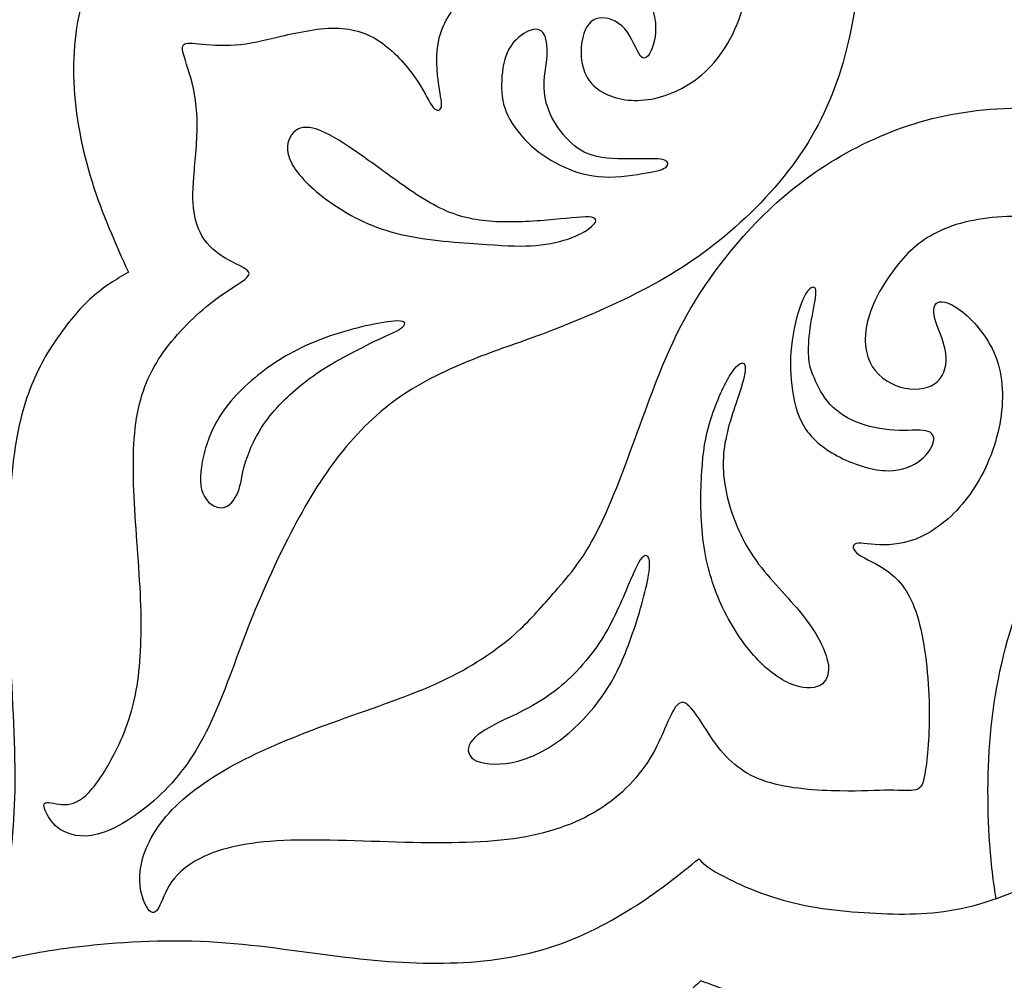
# Model space of a CAD drawing. Units: millimetres. Extents: x -154 to 154, y -154 to 154.
# Drawn here: x 34 to 59, y -124 to -100 of the extents above; entities that cross this region are included whole.
import ezdxf

# ---------------------------------------------------------------- set-up
doc = ezdxf.new("R2010")
doc.units = ezdxf.units.MM
doc.header["$MEASUREMENT"] = 0
doc.layers.add('DV1_Layer_1', color=7, linetype='Continuous')

msp = doc.modelspace()

# ---------------------------------------------------------------- linework, layer by layer
at = {"layer": 'DV1_Layer_1', "color": 5, "linetype": 'Continuous'}
msp.add_rational_spline([(154.159, -78.6), (154.159, -3.04), (78.599, -3.04), (3.04, -3.04), (3.04, -78.6), (3.04, -154.16), (78.599, -154.16), (154.159, -154.16), (154.159, -78.6)], [1, 0.707106781187, 1, 0.707106781187, 1, 0.707106781187, 1, 0.707106781187, 1], degree=2, knots=[0, 0, 0, 276.560386, 276.560386, 553.120772, 553.120772, 829.681158, 829.681158, 1106.241544, 1106.241544, 1106.241544], dxfattribs=at)
for points, knots in [([(78.65, -150.685), (77.737, -150.073), (76.823, -149.461), (75.718, -148.76), (74.614, -148.059), (73.319, -147.27), (72.232, -146.556), (71.146, -145.842), (70.267, -145.203), (69.602, -144.498), (68.937, -143.792), (68.484, -143.021), (68.169, -142.413), (67.854, -141.805), (67.677, -141.362), (67.5, -140.918), (66.834, -140.528), (66.169, -140.138), (65.49, -139.583), (64.812, -139.029), (63.428, -137.592), (62.612, -135.835), (62.204, -134.957), (50.202, -133.742), (38.199, -132.526), (26.197, -131.311), (25.097, -119.211), (23.997, -107.112), (22.897, -95.012), (21.762, -94.4), (20.626, -93.788), (19.717, -93.131), (18.808, -92.475), (18.125, -91.774), (17.637, -91.042), (17.149, -90.31), (16.856, -89.548), (16.564, -88.785), (15.827, -88.465), (15.091, -88.146), (14.275, -87.529), (13.459, -86.913), (12.563, -85.999), (11.583, -84.815), (10.602, -83.631), (9.538, -82.176), (8.833, -81.058), (8.128, -79.94), (7.782, -79.16), (7.436, -78.379)], [0, 0, 0, 0, 0.055556, 0.055556, 0.055556, 0.111111, 0.111111, 0.111111, 0.166667, 0.166667, 0.166667, 0.222222, 0.222222, 0.222222, 0.277778, 0.277778, 0.277778, 0.333333, 0.333333, 0.333333, 0.388889, 0.444444, 0.444444, 0.444444, 0.5, 0.5, 0.5, 0.555556, 0.555556, 0.555556, 0.611111, 0.611111, 0.611111, 0.666667, 0.666667, 0.666667, 0.722222, 0.722222, 0.722222, 0.777778, 0.777778, 0.777778, 0.833333, 0.833333, 0.833333, 0.888889, 0.888889, 0.888889, 1, 1, 1, 1]), ([(78.65, -147.704), (77.258, -146.871), (75.865, -146.037), (74.734, -145.336), (73.603, -144.635), (72.733, -144.067), (72.081, -143.557), (71.429, -143.047), (70.995, -142.595), (70.662, -142.098), (70.329, -141.601), (70.099, -141.06), (69.935, -140.625), (69.771, -140.191), (69.673, -139.863), (69.575, -139.534), (69.017, -139.268), (68.458, -139.002), (67.841, -138.572), (67.225, -138.142), (66.55, -137.547), (66.04, -136.984), (65.53, -136.421), (65.184, -135.888), (64.874, -135.237), (64.563, -134.584), (64.288, -133.813), (64.013, -133.041), (52.135, -131.781), (40.257, -130.522), (28.38, -129.262), (27.324, -117.145), (26.268, -105.027), (25.213, -92.91), (24.538, -92.688), (23.19, -92.244), (21.984, -91.623), (21.398, -91.193), (20.813, -90.763), (20.245, -90.213), (19.841, -89.716), (19.438, -89.219), (19.198, -88.776), (18.99, -88.266), (18.781, -87.756), (18.604, -87.179), (18.427, -86.602), (17.921, -86.487), (17.415, -86.372), (16.879, -86.123), (16.342, -85.875), (15.774, -85.494), (15.096, -84.824), (14.417, -84.154), (13.627, -83.196), (12.94, -82.296), (12.252, -81.395), (11.667, -80.553), (11.25, -79.909), (10.833, -79.266), (10.585, -78.823), (10.336, -78.379)], [0, 0, 0, 0, 0.045455, 0.045455, 0.045455, 0.090909, 0.090909, 0.090909, 0.136364, 0.136364, 0.136364, 0.181818, 0.181818, 0.181818, 0.227273, 0.227273, 0.227273, 0.272727, 0.272727, 0.272727, 0.318182, 0.318182, 0.318182, 0.363636, 0.363636, 0.363636, 0.409091, 0.409091, 0.409091, 0.454545, 0.454545, 0.454545, 0.5, 0.5, 0.5, 0.545455, 0.590909, 0.590909, 0.590909, 0.636364, 0.636364, 0.636364, 0.681818, 0.681818, 0.681818, 0.727273, 0.727273, 0.727273, 0.772727, 0.772727, 0.772727, 0.818182, 0.818182, 0.818182, 0.863636, 0.863636, 0.863636, 0.909091, 0.909091, 0.909091, 1, 1, 1, 1]), ([(49.578, -90.19), (49.915, -90.333), (50.251, -90.494), (50.57, -90.67), (51.4, -91.127), (52.118, -91.686), (52.779, -92.377), (53.44, -93.069), (54.043, -93.894), (54.456, -94.857), (54.868, -95.819), (55.09, -96.919), (55.139, -97.948), (55.187, -98.977), (55.063, -99.935), (54.837, -100.822), (54.611, -101.71), (54.283, -102.526), (53.786, -103.293), (53.289, -104.06), (52.624, -104.779), (51.936, -105.369), (51.249, -105.959), (50.539, -106.42), (49.745, -106.832), (48.951, -107.245), (48.073, -107.609), (47.395, -107.866), (46.716, -108.123), (46.237, -108.274), (45.656, -108.5), (45.075, -108.726), (44.392, -109.028), (43.793, -109.432), (43.194, -109.835), (42.165, -110.846), (41.385, -112.142), (41.008, -112.869), (40.631, -113.596), (39.903, -115.211), (39.353, -116.861), (39.034, -117.548), (38.714, -118.236), (38.351, -118.786), (37.881, -119.26), (37.41, -119.735), (36.834, -120.134), (36.377, -120.298), (35.92, -120.462), (35.246, -120.32), (35.033, -120.001), (34.958, -119.859), (34.882, -119.717), (34.794, -119.469), (35.406, -119.682), (35.778, -119.54), (35.996, -119.309), (36.213, -119.079), (36.461, -118.688), (36.674, -118.258), (36.887, -117.828), (37.064, -117.358), (37.171, -116.768), (37.277, -116.178), (37.348, -114.758), (37.082, -112.044), (37.082, -110.518), (37.202, -109.884), (37.322, -109.25), (37.561, -108.744), (37.916, -108.27), (38.271, -107.795), (38.741, -107.351), (39.149, -107.047), (39.557, -106.743), (39.903, -106.577), (39.965, -106.453), (40.027, -106.329), (39.805, -106.246), (39.575, -106.129), (39.344, -106.012), (39.105, -105.861), (38.932, -105.653), (38.759, -105.444), (38.546, -104.912), (38.599, -103.954), (38.706, -102.889), (38.679, -102.433), (38.652, -101.976), (38.439, -101.213), (38.298, -100.84), (38.329, -100.752), (38.36, -100.663), (38.493, -100.672), (38.728, -100.694), (38.963, -100.716), (39.3, -100.752), (39.641, -100.725), (39.983, -100.698), (40.329, -100.61), (40.772, -100.508), (41.216, -100.406), (42.298, -100.175), (43.026, -100.477), (43.354, -100.729), (43.682, -100.982), (43.975, -101.337), (44.17, -101.634), (44.365, -101.931), (44.463, -102.171), (44.556, -102.277), (44.649, -102.384), (44.738, -102.357), (44.76, -102.268), (44.782, -102.18), (44.738, -102.029), (44.693, -101.723), (44.649, -101.417), (44.605, -100.956), (44.707, -100.547), (44.809, -100.139), (45.305, -99.43), (46.086, -98.968), (46.552, -98.813), (47.017, -98.658), (47.559, -98.578), (48.032, -98.565), (48.506, -98.552), (48.913, -98.605), (49.263, -98.846), (49.614, -99.088), (49.908, -99.518), (50.14, -100.272), (50.078, -100.596), (49.916, -101.02), (49.816, -101.12), (49.713, -101), (49.61, -100.88), (49.504, -100.539), (49.318, -100.325), (49.133, -100.111), (48.869, -100.023), (48.671, -100.059), (48.472, -100.095), (48.339, -100.255), (48.273, -100.539), (48.206, -100.822), (48.206, -101.639), (48.916, -102.029), (49.328, -102.087), (49.741, -102.144), (50.681, -101.985), (51.55, -101.257), (51.883, -100.681), (52.216, -100.104), (52.677, -98.525), (52.358, -96.698), (51.945, -95.842), (51.533, -94.986), (50.867, -94.187), (50.1, -93.593), (49.606, -93.21), (49.069, -92.911), (48.538, -92.678)], [0, 0, 0, 0, 0.015152, 0.015152, 0.015152, 0.030303, 0.030303, 0.030303, 0.045455, 0.045455, 0.045455, 0.060606, 0.060606, 0.060606, 0.075758, 0.075758, 0.075758, 0.090909, 0.090909, 0.090909, 0.106061, 0.106061, 0.106061, 0.121212, 0.121212, 0.121212, 0.136364, 0.136364, 0.136364, 0.151515, 0.151515, 0.151515, 0.166667, 0.166667, 0.166667, 0.181818, 0.19697, 0.19697, 0.19697, 0.212121, 0.227273, 0.227273, 0.227273, 0.242424, 0.242424, 0.242424, 0.257576, 0.257576, 0.257576, 0.272727, 0.287879, 0.287879, 0.287879, 0.30303, 0.318182, 0.333333, 0.333333, 0.333333, 0.348485, 0.348485, 0.348485, 0.363636, 0.363636, 0.363636, 0.378788, 0.393939, 0.409091, 0.409091, 0.409091, 0.424242, 0.424242, 0.424242, 0.439394, 0.439394, 0.439394, 0.454545, 0.454545, 0.454545, 0.469697, 0.469697, 0.469697, 0.484848, 0.484848, 0.484848, 0.5, 0.515152, 0.530303, 0.530303, 0.530303, 0.545455, 0.560606, 0.560606, 0.560606, 0.575758, 0.575758, 0.575758, 0.590909, 0.590909, 0.590909, 0.606061, 0.606061, 0.606061, 0.621212, 0.636364, 0.636364, 0.636364, 0.651515, 0.651515, 0.651515, 0.666667, 0.666667, 0.666667, 0.681818, 0.681818, 0.681818, 0.69697, 0.69697, 0.69697, 0.712121, 0.712121, 0.712121, 0.727273, 0.742424, 0.742424, 0.742424, 0.757576, 0.757576, 0.757576, 0.772727, 0.772727, 0.772727, 0.787879, 0.787879, 0.80303, 0.80303, 0.818182, 0.818182, 0.818182, 0.833333, 0.833333, 0.833333, 0.848485, 0.848485, 0.848485, 0.863636, 0.863636, 0.863636, 0.878788, 0.893939, 0.893939, 0.893939, 0.909091, 0.924242, 0.924242, 0.924242, 0.939394, 0.954545, 0.954545, 0.954545, 0.969697, 0.969697, 0.969697, 1, 1, 1, 1]), ([(67.183, -116.599), (67.09, -116.879), (66.99, -117.157), (66.884, -117.424), (66.551, -118.262), (66.161, -118.999), (65.642, -119.704), (65.123, -120.409), (64.475, -121.083), (63.681, -121.749), (62.887, -122.414), (61.947, -123.07), (61.038, -123.585), (60.128, -124.099), (59.25, -124.472), (58.146, -124.68), (57.041, -124.889), (54.38, -124.978), (52.925, -124.57), (52.398, -124.405), (51.87, -124.241), (51.542, -124.117), (51.213, -123.993), (50.796, -124.374), (49.963, -125.137), (48.384, -125.687), (47.417, -125.869), (46.45, -126.051), (45.305, -126.14), (43.975, -126.109), (42.644, -126.078), (41.127, -125.927), (39.757, -125.843), (38.386, -125.758), (35.938, -125.723), (33.49, -126.29), (32.571, -126.614), (31.653, -126.938), (31.041, -127.302), (30.629, -127.51), (30.216, -127.719), (30.003, -127.772), (29.844, -127.732), (29.684, -127.692), (29.471, -127.426), (29.79, -126.77), (30.034, -126.082), (30.278, -125.395), (30.607, -124.348), (30.846, -123.27), (31.086, -122.192), (31.236, -121.083), (31.303, -119.828), (31.369, -118.573), (31.352, -117.171), (31.321, -115.85), (31.29, -114.528), (31.201, -112.044), (31.325, -110.802), (31.436, -110.106), (31.547, -109.409), (31.707, -108.638), (31.924, -107.995), (32.141, -107.351), (32.416, -106.837), (32.66, -106.447), (32.904, -106.056), (33.117, -105.79), (33.33, -105.524), (33.135, -104.885), (32.94, -104.247), (32.82, -103.47), (32.7, -102.694), (32.656, -101.781), (32.696, -100.911), (32.736, -100.042), (32.86, -99.217), (33.059, -98.458), (33.104, -98.287), (33.153, -98.119), (33.206, -97.954)], [0, 0, 0, 0, 0.032258, 0.032258, 0.032258, 0.064516, 0.064516, 0.064516, 0.096774, 0.096774, 0.096774, 0.129032, 0.129032, 0.129032, 0.16129, 0.16129, 0.16129, 0.193548, 0.225806, 0.225806, 0.225806, 0.258065, 0.258065, 0.258065, 0.290323, 0.322581, 0.322581, 0.322581, 0.354839, 0.354839, 0.354839, 0.387097, 0.387097, 0.387097, 0.419355, 0.451613, 0.451613, 0.451613, 0.483871, 0.483871, 0.483871, 0.516129, 0.516129, 0.516129, 0.548387, 0.580645, 0.580645, 0.580645, 0.612903, 0.612903, 0.612903, 0.645161, 0.645161, 0.645161, 0.677419, 0.677419, 0.677419, 0.709677, 0.741935, 0.741935, 0.741935, 0.774194, 0.774194, 0.774194, 0.806452, 0.806452, 0.806452, 0.83871, 0.83871, 0.83871, 0.870968, 0.870968, 0.870968, 0.903226, 0.903226, 0.903226, 0.935484, 0.935484, 0.935484, 1, 1, 1, 1]), ([(36.17, -98.612), (36.082, -98.826), (36.002, -99.042), (35.933, -99.257), (35.681, -100.051), (35.583, -100.831), (35.619, -101.652), (35.654, -102.472), (35.823, -103.333), (36.071, -104.127), (36.319, -104.921), (36.648, -105.648), (36.976, -106.376), (36.674, -106.553), (36.373, -106.73), (36.067, -107.005), (35.76, -107.28), (35.45, -107.653), (35.171, -108.065), (34.891, -108.478), (34.643, -108.93), (34.452, -109.494), (34.261, -110.057), (34.128, -110.731), (34.053, -111.658), (33.977, -112.585), (33.96, -113.765), (34, -115.016), (34.04, -116.267), (34.137, -117.588), (34.15, -118.675), (34.164, -119.762), (34.022, -121.465), (33.631, -122.565), (33.512, -122.924), (33.392, -123.283), (33.348, -123.452), (33.387, -123.518), (33.427, -123.585), (33.676, -123.514), (34.74, -123.266), (35.596, -123.159), (36.452, -123.053), (38.812, -122.875), (40.994, -123.23), (41.997, -123.359), (42.999, -123.487), (43.913, -123.567), (44.813, -123.554), (45.713, -123.541), (46.601, -123.434), (47.421, -123.177), (48.242, -122.92), (48.996, -122.512), (49.608, -122.117), (50.22, -121.722), (50.69, -121.341), (51.16, -120.959), (51.249, -121.057), (51.426, -121.252), (52.668, -121.837), (53.391, -122.024), (54.114, -122.21), (54.939, -122.29), (55.706, -122.321), (56.474, -122.352), (57.183, -122.334), (57.977, -122.126), (58.771, -121.917), (59.649, -121.518), (60.381, -121.083), (61.113, -120.649), (62.284, -119.708), (62.994, -118.875), (63.353, -118.369), (63.632, -117.976), (63.914, -117.53), (64.173, -117.02)], [0, 0, 0, 0, 0.033333, 0.033333, 0.033333, 0.066667, 0.066667, 0.066667, 0.1, 0.1, 0.1, 0.133333, 0.133333, 0.133333, 0.166667, 0.166667, 0.166667, 0.2, 0.2, 0.2, 0.233333, 0.233333, 0.233333, 0.266667, 0.266667, 0.266667, 0.3, 0.3, 0.3, 0.333333, 0.333333, 0.333333, 0.366667, 0.4, 0.4, 0.4, 0.433333, 0.433333, 0.433333, 0.466667, 0.5, 0.5, 0.5, 0.533333, 0.566667, 0.566667, 0.566667, 0.6, 0.6, 0.6, 0.633333, 0.633333, 0.633333, 0.666667, 0.666667, 0.666667, 0.7, 0.7, 0.7, 0.733333, 0.766667, 0.766667, 0.766667, 0.8, 0.8, 0.8, 0.833333, 0.833333, 0.833333, 0.866667, 0.866667, 0.866667, 0.9, 0.933333, 0.933333, 0.933333, 1, 1, 1, 1]), ([(49.869, -103.905), (49.592, -103.956), (49.176, -104.022), (48.804, -104.007), (48.432, -103.991), (48.105, -103.894), (47.806, -103.759), (47.507, -103.624), (47.237, -103.451), (46.994, -103.23), (46.751, -103.009), (46.534, -102.739), (46.286, -102.225), (46.255, -101.982), (46.257, -101.707), (46.259, -101.433), (46.295, -101.128), (46.405, -100.893), (46.516, -100.658), (46.702, -100.495), (46.87, -100.406), (47.038, -100.318), (47.189, -100.304), (47.279, -100.413), (47.37, -100.521), (47.401, -100.751), (47.375, -101.225), (47.317, -101.468), (47.313, -101.712), (47.308, -101.955), (47.357, -102.199), (47.465, -102.438), (47.574, -102.677), (47.742, -102.911), (48.109, -103.287), (48.308, -103.429), (48.623, -103.498), (48.937, -103.566), (49.366, -103.562), (49.999, -103.553), (50.203, -103.549), (50.307, -103.586), (50.411, -103.624), (50.415, -103.704), (50.349, -103.761), (50.283, -103.819), (50.145, -103.854), (49.869, -103.905)], [0, 0, 0, 0, 0.055556, 0.055556, 0.055556, 0.111111, 0.111111, 0.111111, 0.166667, 0.166667, 0.166667, 0.222222, 0.222222, 0.277778, 0.277778, 0.277778, 0.333333, 0.333333, 0.333333, 0.388889, 0.388889, 0.388889, 0.444444, 0.444444, 0.444444, 0.5, 0.5, 0.555556, 0.555556, 0.555556, 0.611111, 0.611111, 0.611111, 0.666667, 0.666667, 0.722222, 0.722222, 0.722222, 0.777778, 0.777778, 0.833333, 0.833333, 0.833333, 0.888889, 0.888889, 0.888889, 1, 1, 1, 1]), ([(60.638, -105.217), (60.013, -105.02), (59.393, -104.97), (58.833, -104.992), (58.15, -105.018), (57.556, -105.151), (57.095, -105.378), (56.633, -105.604), (55.977, -106.243), (55.462, -107.165), (55.356, -107.595), (55.25, -108.026), (55.294, -108.425), (55.476, -108.717), (55.658, -109.01), (55.977, -109.196), (56.292, -109.259), (56.607, -109.321), (56.917, -109.259), (57.099, -109.09), (57.281, -108.921), (57.334, -108.647), (57.303, -108.394), (57.272, -108.141), (57.157, -107.91), (57.081, -107.688), (57.006, -107.467), (56.97, -107.254), (57.059, -107.161), (57.148, -107.068), (57.361, -107.094), (57.658, -107.316), (57.955, -107.538), (58.337, -107.955), (58.536, -108.46), (58.736, -108.966), (58.754, -109.56), (58.643, -110.15), (58.532, -110.74), (58.292, -111.325), (57.968, -111.805), (57.645, -112.284), (57.237, -112.656), (56.846, -112.873), (56.456, -113.091), (56.083, -113.153), (55.769, -113.153), (55.454, -113.153), (55.196, -113.091), (55.077, -113.122), (54.957, -113.153), (54.992, -113.401), (55.596, -113.614), (55.875, -113.823), (56.154, -114.031), (56.669, -114.652), (56.864, -116.302), (56.886, -117.025), (56.908, -117.748), (56.802, -118.99), (56.695, -119.203), (56.558, -119.243), (56.421, -119.283), (55.977, -119.229), (54.833, -119.309), (52.677, -119.176), (51.914, -118.555), (51.582, -118.103), (51.249, -117.65), (50.965, -117.056), (50.743, -117.069), (50.521, -117.083), (50.362, -117.704), (50.065, -118.258), (49.767, -118.812), (48.898, -119.788), (47.532, -120.303), (46.711, -120.436), (45.891, -120.569), (43.975, -120.587), (40.356, -120.4), (38.599, -120.906), (38.138, -121.385), (37.991, -121.624), (37.845, -121.864), (37.721, -122.343), (37.526, -122.325), (37.424, -122.148), (37.322, -121.97), (37.215, -121.624), (37.277, -121.203), (37.339, -120.782), (37.801, -119.788), (39.61, -118.511), (42.165, -117.5), (44.01, -116.896), (44.76, -116.546), (45.509, -116.196), (46.086, -115.796), (46.499, -115.446), (46.911, -115.096), (47.159, -114.794), (47.479, -114.435), (47.798, -114.075), (48.188, -113.658), (48.565, -112.953), (48.942, -112.248), (49.306, -111.255), (49.639, -110.341), (49.971, -109.427), (50.273, -108.593), (50.65, -107.844), (51.027, -107.094), (51.932, -105.763), (53.608, -104.087), (55.764, -102.836), (57.343, -102.428), (58.235, -102.339), (59.126, -102.251), (60.12, -102.277), (60.896, -102.415), (61.58, -102.536), (62.096, -102.744), (62.64, -103.025)], [0, 0, 0, 0, 0.018519, 0.018519, 0.018519, 0.037037, 0.037037, 0.037037, 0.055556, 0.074074, 0.074074, 0.074074, 0.092593, 0.092593, 0.092593, 0.111111, 0.111111, 0.111111, 0.12963, 0.12963, 0.12963, 0.148148, 0.148148, 0.148148, 0.166667, 0.166667, 0.166667, 0.185185, 0.185185, 0.185185, 0.203704, 0.203704, 0.203704, 0.222222, 0.222222, 0.222222, 0.240741, 0.240741, 0.240741, 0.259259, 0.259259, 0.259259, 0.277778, 0.277778, 0.277778, 0.296296, 0.296296, 0.296296, 0.314815, 0.314815, 0.314815, 0.333333, 0.351852, 0.351852, 0.351852, 0.37037, 0.388889, 0.388889, 0.388889, 0.407407, 0.425926, 0.425926, 0.425926, 0.444444, 0.462963, 0.481481, 0.5, 0.5, 0.5, 0.518519, 0.518519, 0.518519, 0.537037, 0.537037, 0.537037, 0.555556, 0.574074, 0.574074, 0.574074, 0.592593, 0.611111, 0.62963, 0.648148, 0.648148, 0.648148, 0.666667, 0.685185, 0.685185, 0.685185, 0.703704, 0.703704, 0.703704, 0.722222, 0.740741, 0.759259, 0.777778, 0.777778, 0.777778, 0.796296, 0.796296, 0.796296, 0.814815, 0.814815, 0.814815, 0.833333, 0.833333, 0.833333, 0.851852, 0.851852, 0.851852, 0.87037, 0.87037, 0.87037, 0.888889, 0.907407, 0.925926, 0.944444, 0.944444, 0.944444, 0.962963, 0.962963, 0.962963, 1, 1, 1, 1]), ([(45.678, -105.67), (45.093, -105.63), (44.294, -105.577), (43.624, -105.404), (42.955, -105.231), (41.872, -104.646), (41.181, -103.954), (41.03, -103.657), (40.879, -103.36), (40.923, -103.111), (41.034, -102.956), (41.145, -102.801), (41.322, -102.739), (41.566, -102.796), (41.81, -102.854), (42.121, -103.031), (42.449, -103.249), (42.777, -103.466), (43.123, -103.723), (43.522, -104.011), (43.922, -104.3), (44.374, -104.619), (44.809, -104.819), (45.243, -105.018), (45.66, -105.098), (46.13, -105.12), (46.601, -105.143), (47.124, -105.107), (47.559, -105.067), (47.993, -105.027), (48.339, -104.983), (48.494, -105.009), (48.65, -105.036), (48.614, -105.134), (48.494, -105.24), (48.375, -105.347), (48.171, -105.462), (47.909, -105.551), (47.647, -105.639), (47.328, -105.701), (46.982, -105.719), (46.636, -105.737), (46.263, -105.71), (45.678, -105.67)], [0, 0, 0, 0, 0.0625, 0.0625, 0.0625, 0.125, 0.1875, 0.1875, 0.1875, 0.25, 0.25, 0.25, 0.3125, 0.3125, 0.3125, 0.375, 0.375, 0.375, 0.4375, 0.4375, 0.4375, 0.5, 0.5, 0.5, 0.5625, 0.5625, 0.5625, 0.625, 0.625, 0.625, 0.6875, 0.6875, 0.6875, 0.75, 0.75, 0.75, 0.8125, 0.8125, 0.8125, 0.875, 0.875, 0.875, 1, 1, 1, 1]), ([(54.007, -108.944), (54.076, -109.112), (54.186, -109.369), (54.361, -109.584), (54.536, -109.798), (54.775, -109.971), (55.067, -110.093), (55.359, -110.214), (55.704, -110.285), (56.023, -110.303), (56.342, -110.321), (56.634, -110.285), (56.975, -110.351), (57.023, -110.453), (56.97, -110.723), (56.869, -110.892), (56.683, -111.04), (56.497, -111.188), (56.227, -111.316), (55.866, -111.312), (55.505, -111.308), (55.054, -111.17), (54.673, -110.978), (54.293, -110.785), (53.983, -110.537), (53.788, -110.23), (53.593, -109.922), (53.514, -109.555), (53.472, -109.19), (53.429, -108.825), (53.425, -108.462), (53.48, -108.07), (53.536, -107.678), (53.651, -107.258), (53.872, -106.784), (53.978, -106.731), (54.031, -106.753), (54.085, -106.775), (54.085, -106.873), (54.018, -107.28), (53.952, -107.59), (53.919, -107.864), (53.885, -108.138), (53.885, -108.377), (53.899, -108.537), (53.912, -108.696), (53.938, -108.776), (54.007, -108.944)], [0, 0, 0, 0, 0.055556, 0.055556, 0.055556, 0.111111, 0.111111, 0.111111, 0.166667, 0.166667, 0.166667, 0.222222, 0.222222, 0.277778, 0.277778, 0.333333, 0.333333, 0.333333, 0.388889, 0.388889, 0.388889, 0.444444, 0.444444, 0.444444, 0.5, 0.5, 0.5, 0.555556, 0.555556, 0.555556, 0.611111, 0.611111, 0.611111, 0.666667, 0.666667, 0.722222, 0.722222, 0.722222, 0.777778, 0.777778, 0.833333, 0.833333, 0.833333, 0.888889, 0.888889, 0.888889, 1, 1, 1, 1]), ([(41.456, -109.037), (41.127, -109.285), (40.728, -109.64), (40.44, -110.021), (40.151, -110.403), (39.974, -110.811), (39.881, -111.121), (39.788, -111.432), (39.779, -111.645), (39.704, -111.84), (39.628, -112.035), (39.344, -112.39), (38.918, -112.106), (38.825, -111.871), (38.732, -111.636), (38.759, -111.308), (38.843, -110.948), (38.927, -110.589), (39.069, -110.199), (39.353, -109.804), (39.637, -109.409), (40.063, -109.01), (40.533, -108.686), (41.003, -108.363), (41.518, -108.114), (42.103, -107.924), (42.689, -107.733), (43.345, -107.6), (43.64, -107.588), (43.935, -107.577), (43.869, -107.687), (43.624, -107.863), (43.444, -107.928), (43.194, -108.045), (42.943, -108.163), (42.621, -108.334), (42.331, -108.49), (42.041, -108.647), (41.784, -108.789), (41.456, -109.037)], [0, 0, 0, 0, 0.066667, 0.066667, 0.066667, 0.133333, 0.133333, 0.133333, 0.2, 0.2, 0.2, 0.266667, 0.333333, 0.333333, 0.333333, 0.4, 0.4, 0.4, 0.466667, 0.466667, 0.466667, 0.533333, 0.533333, 0.533333, 0.6, 0.6, 0.6, 0.666667, 0.666667, 0.666667, 0.733333, 0.733333, 0.8, 0.8, 0.8, 0.866667, 0.866667, 0.866667, 1, 1, 1, 1]), ([(58.555, -121.946), (58.47, -121.452), (58.417, -120.943), (58.385, -120.4), (58.328, -119.424), (58.337, -118.342), (58.479, -117.282), (58.62, -116.222), (58.895, -115.184), (59.272, -114.24), (59.649, -113.295), (60.128, -112.443), (60.692, -111.658), (61.255, -110.873), (61.903, -110.155), (62.71, -109.534), (63.237, -109.128), (63.833, -108.764), (64.426, -108.453)], [0, 0, 0, 0, 0.142857, 0.142857, 0.142857, 0.285714, 0.285714, 0.285714, 0.428571, 0.428571, 0.428571, 0.571429, 0.571429, 0.571429, 0.714286, 0.714286, 0.714286, 1, 1, 1, 1]), ([(51.236, -111.325), (51.204, -111.813), (51.196, -112.434), (51.262, -112.998), (51.329, -113.561), (51.471, -114.067), (51.679, -114.546), (51.888, -115.025), (52.163, -115.477), (52.469, -115.836), (52.775, -116.196), (53.112, -116.462), (53.418, -116.599), (53.724, -116.737), (54.274, -116.754), (54.513, -116.142), (54.07, -115.308), (53.728, -114.883), (53.387, -114.457), (52.925, -114.022), (52.584, -113.543), (52.242, -113.064), (52.021, -112.541), (51.892, -112.053), (51.763, -111.565), (51.728, -111.113), (51.812, -110.625), (51.896, -110.137), (52.1, -109.613), (52.211, -109.254), (52.322, -108.895), (52.34, -108.7), (52.282, -108.647), (52.225, -108.593), (52.092, -108.682), (51.927, -108.953), (51.763, -109.223), (51.568, -109.676), (51.444, -110.079), (51.32, -110.483), (51.267, -110.838), (51.236, -111.325)], [0, 0, 0, 0, 0.0625, 0.0625, 0.0625, 0.125, 0.125, 0.125, 0.1875, 0.1875, 0.1875, 0.25, 0.25, 0.25, 0.3125, 0.375, 0.4375, 0.4375, 0.4375, 0.5, 0.5, 0.5, 0.5625, 0.5625, 0.5625, 0.625, 0.625, 0.625, 0.6875, 0.6875, 0.6875, 0.75, 0.75, 0.75, 0.8125, 0.8125, 0.8125, 0.875, 0.875, 0.875, 1, 1, 1, 1]), ([(49.55, -115.251), (49.368, -115.796), (49.173, -116.275), (48.894, -116.719), (48.614, -117.162), (48.251, -117.571), (47.865, -117.885), (47.479, -118.2), (47.071, -118.422), (46.667, -118.529), (46.263, -118.635), (45.465, -118.617), (45.376, -118.245), (45.483, -118.072), (45.589, -117.899), (45.847, -117.739), (46.197, -117.566), (46.547, -117.393), (46.991, -117.207), (47.426, -116.901), (47.86, -116.595), (48.712, -115.743), (49.173, -114.714), (49.346, -114.306), (49.519, -113.898), (49.634, -113.596), (49.745, -113.477), (49.856, -113.357), (49.963, -113.419), (49.932, -113.756), (49.9, -114.093), (49.732, -114.705), (49.55, -115.251)], [0, 0, 0, 0, 0.076923, 0.076923, 0.076923, 0.153846, 0.153846, 0.153846, 0.230769, 0.230769, 0.230769, 0.307692, 0.384615, 0.384615, 0.384615, 0.461538, 0.461538, 0.461538, 0.538462, 0.538462, 0.538462, 0.615385, 0.692308, 0.692308, 0.692308, 0.769231, 0.769231, 0.769231, 0.846154, 0.846154, 0.846154, 1, 1, 1, 1])]:
    msp.add_open_spline(points, degree=3, knots=knots, dxfattribs=at)

doc.saveas('drawing.dxf')
